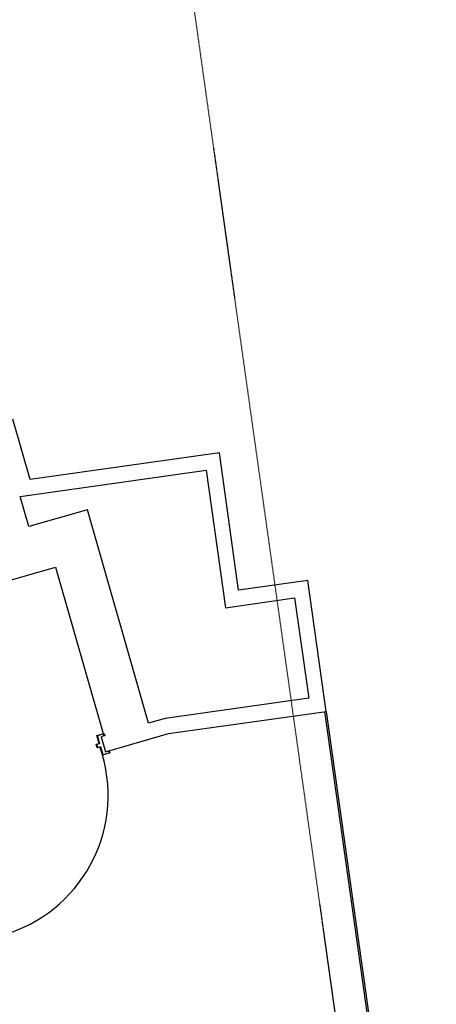
# Model space of a CAD drawing. Extents: x -87894 to 108500, y -15724 to 39750.
# Drawn here: x -37528 to -35463, y -1931 to 2942 of the extents above; entities that cross this region are included whole.
import ezdxf

# ---------------------------------------------------------------- set-up
doc = ezdxf.new("R2010")
doc.units = 0
doc.linetypes.add('X-2931-F$0$EDG-1DOT-2', pattern=[5, 2, -1.4, 0.2, -1.4])
for name, color, linetype in [('X-2931-F$0$A-AREA', 11, 'CONTINUOUS'), ('X-2931-F$0$A-DOOR-1', 11, 'CONTINUOUS'), ('X-2931-F$0$A-DOOR-FRAM-1', 11, 'CONTINUOUS'), ('X-2931-F$0$A-FLOR', 11, 'CONTINUOUS'), ('X-2931-F$0$I-WALL-1', 8, 'CONTINUOUS'), ('X-2931-F$0$S-GRID-1', 133, 'X-2931-F$0$EDG-1DOT-2'), ('X-XREF', 7, 'CONTINUOUS')]:
    doc.layers.add(name, color=color, linetype=linetype)

# ---------------------------------------------------------------- blocks, each defined once
blk = doc.blocks.new('X-2931-F')
at = {"layer": 'X-2931-F$0$A-AREA'}
blk.add_line((-35731.9, 2205), (-35731.9, 4534.3), dxfattribs=at)
at = {"layer": 'X-2931-F$0$A-DOOR-1'}
blk.add_arc((-37566.4, 4374.4), 720, 278, 8, dxfattribs=at)
at = {"layer": 'X-2931-F$0$A-DOOR-FRAM-1'}
for p, q in [((-36876.6, 4531.9), (-36861.7, 4534)), ((-36873.9, 4513.1), (-36876.6, 4531.9)), ((-36859.5, 4532.3), (-36874.3, 4530.2)), ((-36867.4, 4574.6), (-36829.8, 4579.9)), ((-36861.7, 4534), (-36867.4, 4574.6)), ((-36831.5, 4577.6), (-36865.2, 4572.9)), ((-36865.2, 4572.9), (-36859.5, 4532.3)), ((-36830.1, 4567.7), (-36831.5, 4577.6)), ((-36828.1, 4568), (-36830.1, 4567.7)), ((-36829.8, 4579.9), (-36828.1, 4568)), ((-36874.3, 4530.2), (-36872.2, 4515.4)), ((-36859.1, 4515.2), (-36873.9, 4513.1)), ((-36872.2, 4515.4), (-36857.4, 4517.4)), ((-36853.4, 4474.6), (-36859.1, 4515.2)), ((-36857.4, 4517.4), (-36851.7, 4476.8)), ((-36819.4, 4491.5), (-36817.4, 4491.8)), ((-36818, 4481.6), (-36819.4, 4491.5)), ((-36817.4, 4491.8), (-36815.7, 4479.9)), ((-36815.7, 4479.9), (-36853.4, 4474.6)), ((-36851.7, 4476.8), (-36818, 4481.6))]:
    blk.add_line(p, q, dxfattribs=at)
at = {"layer": 'X-2931-F$0$A-FLOR'}
blk.add_line((-35725.4, 4534.3), (-35725.4, 2205), dxfattribs=at)
at = {"layer": 'X-2931-F$0$I-WALL-1'}
for p, q in [((-37018.1, 5875.9), (-37061.4, 6183.5)), ((-36071.7, 5875.9), (-37018.1, 5875.9)), ((-36071.7, 5189.1), (-36071.7, 5875.9)), ((-37057, 5645.9), (-37078.5, 5798.9)), ((-37078.5, 5798.9), (-36148.7, 5798.9)), ((-36148.7, 5798.9), (-36148.7, 5112.1)), ((-36758.6, 5687.8), (-37057, 5645.9)), ((-36605.6, 4599.3), (-36758.6, 5687.8)), ((-38646.6, 5190.2), (-36954.4, 5428)), ((-36954.4, 5428), (-36833.4, 4567.3)), ((-35725.4, 5189.1), (-36071.7, 5189.1)), ((-35725.4, 4534.3), (-35725.4, 5189.1)), ((-36148.7, 5112.1), (-35802.4, 5112.1)), ((-35802.4, 5112.1), (-35802.4, 4611.3)), ((-36519.8, 4611.3), (-36605.6, 4599.3)), ((-35802.4, 4611.3), (-36519.8, 4611.3)), ((-36833.4, 4567.3), (-36846.9, 4565.4)), ((-36846.9, 4565.4), (-36836.2, 4489.1)), ((-36836.2, 4489.1), (-36514.4, 4534.3)), ((-36514.4, 4534.3), (-35725.4, 4534.3))]:
    blk.add_line(p, q, dxfattribs=at)
at = {"layer": 'X-2931-F$0$S-GRID-1'}
blk.add_line((-35890.6, 36900.4), (-35890.6, -561), dxfattribs=at)

msp = doc.modelspace()

# ---------------------------------------------------------------- block references
at = {"layer": 'X-XREF', "rotation": 8}
msp.add_blockref('X-2931-F', (0, 0), dxfattribs=at)

doc.saveas('drawing.dxf')
